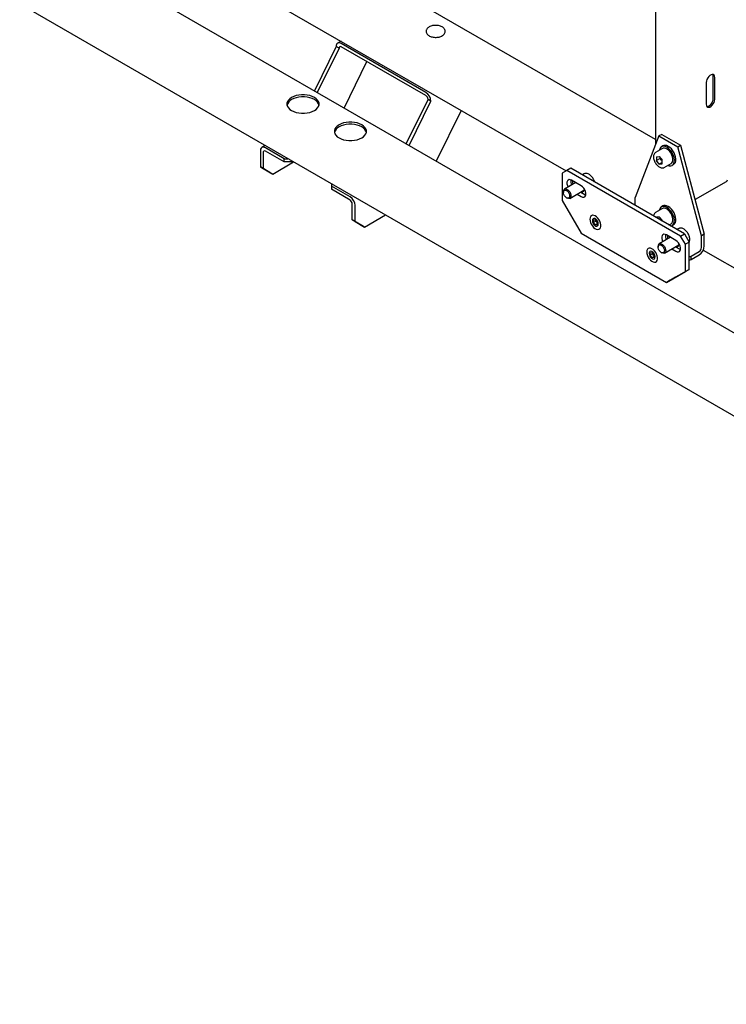
# Model space of a CAD drawing. Units: millimetres. Extents: x 0 to 840, y 0 to 297.
# Drawn here: x 784 to 797, y 65 to 83 of the extents above; entities that cross this region are included whole.
import ezdxf

# ---------------------------------------------------------------- set-up
doc = ezdxf.new("R2010")
doc.units = ezdxf.units.MM
doc.linetypes.add('SLD-Сплошная', pattern=[0])
for name, color, linetype in [('НУЛЬ', 30, 'SLD-Сплошная'), ('ПАНЕЛИ', 5, 'SLD-Сплошная'), ('РАМА1', 7, 'SLD-Сплошная')]:
    doc.layers.add(name, color=color, linetype=linetype)

msp = doc.modelspace()

# ---------------------------------------------------------------- linework, layer by layer
at = {"layer": 'НУЛЬ', "linetype": 'SLD-Сплошная', "lineweight": 25}
for p, q in [((816.65737, 65.73706), (784.30724, 84.41239)), ((783.63638, 83.25042), (815.98651, 64.57509)), ((789.63182, 82.55509), (789.56793, 82.51821)), ((789.54027, 82.45688), (789.13372, 81.62613)), ((789.59331, 82.42627), (789.18675, 81.59551)), ((789.54027, 82.45709), (789.54027, 82.45688)), ((789.59331, 82.42627), (789.54027, 82.45688)), ((789.59331, 82.42647), (789.59331, 82.42627)), ((791.21364, 81.60008), (789.63467, 82.5116)), ((791.21364, 81.53884), (789.63467, 82.45036)), ((789.6903, 81.30482), (790.11516, 82.17298)), ((790.84845, 80.63623), (791.25501, 81.46699)), ((790.90148, 80.60562), (791.30804, 81.43637)), ((791.25501, 81.46699), (791.25501, 81.46719)), ((791.30804, 81.43637), (791.25501, 81.46699)), ((791.30804, 81.43637), (791.30804, 81.43657)), ((791.86923, 81.26346), (791.40504, 80.31492)), ((788.21761, 80.60573), (788.15371, 80.56885)), ((788.568, 80.36161), (788.22046, 80.56224)), ((788.12606, 80.50773), (788.12606, 80.20846)), ((788.17909, 80.47711), (788.17909, 80.17785)), ((788.568, 80.30037), (788.22046, 80.501)), ((788.568, 80.36161), (788.64049, 80.36161)), ((788.568, 80.30037), (788.568, 80.36161)), ((788.12606, 80.20846), (788.17909, 80.17785)), ((788.30284, 80.10638), (788.12606, 80.20846)), ((788.17909, 80.17785), (788.35587, 80.07576)), ((788.35587, 80.07576), (788.74493, 80.30037)), ((788.74658, 80.30037), (788.568, 80.30037)), ((788.35587, 80.07576), (788.30284, 80.10638)), ((789.45188, 79.8932), (789.45188, 79.85135)), ((789.79943, 79.65072), (789.45188, 79.85135)), ((789.45188, 79.85135), (789.45188, 79.79011)), ((789.79943, 79.58948), (789.45188, 79.79011)), ((789.84079, 79.21857), (789.84079, 79.51783)), ((789.89383, 79.18795), (789.89383, 79.48722)), ((790.0706, 79.08587), (790.46049, 79.31095)), ((789.84079, 79.21857), (789.89383, 79.18795)), ((790.01757, 79.11649), (789.84079, 79.21857)), ((789.89383, 79.18795), (790.0706, 79.08587)), ((790.0706, 79.08587), (790.01757, 79.11649))]:
    msp.add_line(p, q, dxfattribs=at)
at = {"layer": 'НУЛЬ', "linetype": 'SLD-Сплошная', "lineweight": 25, "flags": 128}
for points in [[(788.70942, 81.50471), (788.67581, 81.48159), (788.64966, 81.45544), (788.63178, 81.42707), (788.6227, 81.39734), (788.6227, 81.36716), (788.63178, 81.33743), (788.64966, 81.30906), (788.67581, 81.28291), (788.70942, 81.25979), (788.74948, 81.24038), (788.79477, 81.22529), (788.84391, 81.21496), (788.89541, 81.20972), (788.9477, 81.20972), (788.9992, 81.21496), (789.04834, 81.22529), (789.09363, 81.24038), (789.13369, 81.25979), (789.1673, 81.28291), (789.19345, 81.30906), (789.21133, 81.33743), (789.22041, 81.36716), (789.22041, 81.39734), (789.21133, 81.42707), (789.19345, 81.45544), (789.1673, 81.48159), (789.13369, 81.50471), (789.09363, 81.52412), (789.04834, 81.53921), (788.9992, 81.54954), (788.9477, 81.55478), (788.89541, 81.55478), (788.84391, 81.54954), (788.79477, 81.53921), (788.74948, 81.52412), (788.70942, 81.50471)], [(789.21946, 81.36184), (789.21133, 81.38625), (789.19345, 81.41461), (789.1673, 81.44076), (789.13369, 81.46388), (789.09363, 81.48329), (789.04834, 81.49838), (788.9992, 81.50871), (788.9477, 81.51395), (788.89541, 81.51395), (788.84391, 81.50871), (788.79477, 81.49838), (788.74948, 81.48329), (788.70942, 81.46388)], [(789.59331, 80.99446), (789.55969, 80.97133), (789.53355, 80.94519), (789.51566, 80.91682), (789.50658, 80.88709), (789.50658, 80.8569), (789.51566, 80.82717), (789.53355, 80.7988), (789.55969, 80.77266), (789.59331, 80.74953), (789.63337, 80.73013), (789.67865, 80.71503), (789.72779, 80.70471), (789.77929, 80.69947), (789.83158, 80.69947), (789.88308, 80.70471), (789.93222, 80.71503), (789.97751, 80.73013), (790.01757, 80.74953), (790.05118, 80.77266), (790.07733, 80.7988), (790.09522, 80.82717), (790.1043, 80.8569), (790.1043, 80.88709), (790.09522, 80.91682), (790.07733, 80.94519), (790.05118, 80.97133), (790.01757, 80.99446), (789.97751, 81.01386), (789.93222, 81.02896), (789.88308, 81.03928), (789.83158, 81.04452), (789.77929, 81.04452), (789.72779, 81.03928), (789.67865, 81.02896), (789.63337, 81.01386), (789.59331, 80.99446)], [(790.10335, 80.85158), (790.09522, 80.87599), (790.07733, 80.90436), (790.05118, 80.9305), (790.01757, 80.95363), (789.97751, 80.97303), (789.93222, 80.98813), (789.88308, 80.99845), (789.83158, 81.0037), (789.77929, 81.0037), (789.72779, 80.99845), (789.67865, 80.98813), (789.63337, 80.97303), (789.59331, 80.95363)]]:
    msp.add_lwpolyline(points, dxfattribs=at)
at = {"layer": 'НУЛЬ', "linetype": 'SLD-Сплошная', "lineweight": 25}
for centre, radius, start, end in [((789.59782, 82.46642), 0.0583, 50.796715, 189.214037), ((789.61852, 82.43056), 0.02555, 50.796715, 189.214037), ((788.78035, 81.31719), 0.16294, 115.803997, 164.09823), ((791.10309, 81.42725), 0.20516, 2.605478, 57.394522), ((791.1652, 81.4631), 0.0899, 2.605478, 57.394522), ((789.66423, 80.80694), 0.16294, 115.803997, 164.09823), ((788.18361, 80.51706), 0.0583, 50.796715, 189.214037), ((788.20431, 80.4812), 0.02555, 50.796715, 189.214037), ((789.68887, 79.47789), 0.20516, 2.605478, 57.394522), ((789.75098, 79.51374), 0.0899, 2.605478, 57.394522)]:
    msp.add_arc(centre, radius, start, end, dxfattribs=at)
for points, knots in [([(791.38279, 82.85053), (791.3806, 82.85054), (791.36591, 82.85059), (791.33921, 82.84599), (791.3047, 82.83657), (791.27401, 82.82217), (791.24851, 82.80357), (791.23049, 82.78194), (791.22006, 82.75791), (791.21773, 82.73322), (791.22365, 82.70889), (791.23667, 82.68692), (791.25619, 82.66747), (791.28196, 82.65091), (791.31316, 82.63799), (791.34825, 82.62942), (791.38545, 82.62558), (791.42312, 82.6266), (791.45968, 82.63245), (791.49363, 82.64299), (791.52355, 82.65805), (791.54716, 82.67669), (791.56367, 82.69788), (791.57289, 82.72043), (791.57452, 82.73799), (791.5734, 82.74745), (791.57319, 82.74924)], [0, 0, 0, 0, 0.00809207, 0.0542218, 0.10056849, 0.14732973, 0.19462793, 0.24200752, 0.28251049, 0.32584444, 0.36749589, 0.40898596, 0.45204206, 0.49710293, 0.54326748, 0.58951289, 0.63561294, 0.68166099, 0.72781341, 0.77421647, 0.82106442, 0.86844553, 0.91072235, 0.9511206, 0.99074278, 1, 1, 1, 1]), ([(791.57319, 82.74924), (791.57216, 82.75427), (791.56952, 82.76727), (791.55879, 82.7869), (791.54042, 82.80683), (791.51565, 82.82392), (791.48528, 82.83754), (791.45073, 82.84676), (791.41589, 82.85153), (791.39309, 82.85084), (791.38279, 82.85053)], [0, 0, 0, 0, 0.07904256, 0.20446515, 0.33321724, 0.46817651, 0.6070366, 0.74652178, 0.8855733, 1, 1, 1, 1])]:
    msp.add_open_spline(points, degree=3, knots=knots, dxfattribs=at)
at = {"layer": 'ПАНЕЛИ', "linetype": 'SLD-Сплошная', "lineweight": 25}
for p, q in [((795.55952, 80.78559), (795.11758, 79.63858)), ((795.61255, 80.81621), (795.55952, 80.78559)), ((795.55952, 80.78559), (795.91307, 80.58149)), ((795.61255, 80.81621), (795.96611, 80.61211)), ((795.62677, 80.55278), (795.49949, 80.4793)), ((795.6363, 80.60158), (795.60802, 80.58525)), ((795.91307, 80.58149), (795.96611, 80.61211)), ((796.35501, 78.92422), (795.91307, 80.58149)), ((795.96611, 80.61211), (796.40805, 78.95484)), ((795.51338, 80.3966), (795.56659, 80.40135)), ((795.51338, 80.3966), (795.51338, 80.32565)), ((795.58409, 80.36647), (795.51338, 80.32565)), ((795.56659, 80.40135), (795.6198, 80.33516)), ((795.58409, 80.37958), (795.58409, 80.36647)), ((795.6107, 80.33337), (795.58409, 80.36647)), ((795.6198, 80.32205), (795.6107, 80.33337)), ((795.6198, 80.26421), (795.6198, 80.33516)), ((793.9155, 80.18338), (793.84479, 80.14256)), ((796.03682, 78.95877), (793.9155, 80.18338)), ((795.56659, 80.25945), (795.51338, 80.32565)), ((795.6198, 80.29017), (795.56659, 80.25945)), ((795.56659, 80.25945), (795.6198, 80.26421)), ((795.66198, 80.19784), (795.65971, 80.1966)), ((795.66198, 80.19784), (795.78926, 80.27131)), ((795.808, 80.23884), (795.83629, 80.25516)), ((793.84479, 80.14256), (793.7564, 80.09152)), ((793.7564, 80.09152), (793.7564, 79.58118)), ((795.96611, 78.91795), (793.84479, 80.14256)), ((794.16659, 80.07711), (794.13309, 80.05777)), ((794.20225, 80.08647), (794.19699, 80.08594)), ((794.00996, 79.91452), (793.79992, 79.79327)), ((794.10995, 79.8568), (793.93317, 79.95885)), ((793.77921, 79.74749), (793.77921, 79.7334)), ((793.8377, 79.63207), (793.84991, 79.62502)), ((793.89992, 79.62006), (794.16348, 79.77222)), ((794.03317, 79.69699), (794.10995, 79.65266)), ((794.10388, 79.73781), (794.18066, 79.69348)), ((794.18066, 79.69348), (794.19684, 79.68587)), ((795.11758, 79.48944), (795.11758, 79.63858)), ((793.7564, 79.58118), (794.10995, 78.96881)), ((795.62677, 79.43003), (795.49949, 79.35656)), ((795.6363, 79.47884), (795.60802, 79.46251)), ((795.51338, 79.27385), (795.56659, 79.27861)), ((795.51338, 79.27385), (795.51338, 79.26094)), ((795.58409, 79.24372), (795.56365, 79.23192)), ((795.56659, 79.27861), (795.6198, 79.21242)), ((795.58409, 79.25684), (795.58409, 79.24372)), ((795.6107, 79.21063), (795.58409, 79.24372)), ((794.3212, 79.20716), (794.3212, 79.20103)), ((794.3394, 79.17026), (794.33977, 79.21743)), ((794.3836, 79.19578), (794.3394, 79.17026)), ((794.37475, 79.1258), (794.3394, 79.17026)), ((794.33977, 79.21743), (794.37548, 79.22014)), ((794.4106, 79.1465), (794.37475, 79.1258)), ((794.41046, 79.12851), (794.37475, 79.1258)), ((794.37548, 79.22014), (794.41083, 79.17568)), ((794.3836, 79.19578), (794.38371, 79.20979)), ((794.40127, 79.17355), (794.3836, 79.19578)), ((794.41072, 79.16166), (794.40127, 79.17355)), ((794.41083, 79.17568), (794.41046, 79.12851)), ((794.42903, 79.13878), (794.42903, 79.14491)), ((795.61949, 79.19969), (795.6107, 79.21063)), ((795.6198, 79.19951), (795.6198, 79.21242)), ((795.74865, 79.12513), (795.78926, 79.14857)), ((795.808, 79.11609), (795.83629, 79.13242)), ((795.93436, 79.0566), (795.90085, 79.03726)), ((795.97001, 79.06596), (795.96475, 79.06543)), ((794.10995, 78.96881), (795.70094, 78.05035)), ((795.77772, 78.89401), (795.56769, 78.77276)), ((795.87772, 78.83629), (795.70094, 78.93834)), ((795.96611, 78.91795), (796.03682, 78.95877)), ((796.05449, 78.76486), (795.96611, 78.91795)), ((796.03682, 78.95877), (796.1252, 78.80568)), ((796.40805, 78.95484), (796.35501, 78.92422)), ((796.35501, 78.70186), (796.35501, 78.92422)), ((796.40805, 78.73247), (796.40805, 78.95484)), ((795.54698, 78.72698), (795.54698, 78.71289)), ((795.66768, 78.59955), (795.93125, 78.75171)), ((795.80093, 78.67648), (795.87772, 78.63215)), ((795.87165, 78.7173), (795.94843, 78.67297)), ((795.94843, 78.67297), (795.96461, 78.66536)), ((796.1252, 78.80568), (796.05449, 78.76486)), ((796.05449, 78.25452), (796.05449, 78.76486)), ((796.1252, 78.29534), (796.1252, 78.80568)), ((795.38186, 78.59485), (795.38186, 78.58873)), ((795.40006, 78.55796), (795.40043, 78.60512)), ((795.44426, 78.58347), (795.40006, 78.55796)), ((795.43541, 78.5135), (795.40006, 78.55796)), ((795.40043, 78.60512), (795.43614, 78.60783)), ((795.47126, 78.53419), (795.43541, 78.5135)), ((795.47112, 78.5162), (795.43541, 78.5135)), ((795.43614, 78.60783), (795.47149, 78.56337)), ((795.44426, 78.58347), (795.44437, 78.59749)), ((795.46193, 78.56124), (795.44426, 78.58347)), ((795.47138, 78.54936), (795.46193, 78.56124)), ((795.47149, 78.56337), (795.47112, 78.5162)), ((795.48969, 78.52648), (795.48969, 78.5326)), ((795.60547, 78.61156), (795.61768, 78.60451)), ((796.1252, 78.53098), (796.16563, 78.54313)), ((796.16563, 78.54313), (796.31223, 78.62776)), ((796.16563, 78.48189), (796.31223, 78.56652)), ((796.16563, 78.48189), (796.16563, 78.54313)), ((796.1252, 78.46974), (796.16563, 78.48189)), ((795.70094, 78.05035), (796.05449, 78.25452)), ((796.1252, 78.29534), (795.77165, 78.09117)), ((795.8723, 78.14926), (795.77908, 78.09544)), ((795.8723, 78.14926), (795.87234, 78.14931)), ((795.8723, 78.14926), (795.8723, 78.14929)), ((796.05449, 78.25452), (796.1252, 78.29534)), ((795.77165, 78.09117), (795.70094, 78.05035))]:
    msp.add_line(p, q, dxfattribs=at)
at = {"layer": 'ПАНЕЛИ', "linetype": 'SLD-Сплошная', "lineweight": 25, "flags": 128}
for points in [[(795.81554, 80.45604), (795.79328, 80.4931), (795.76704, 80.52637), (795.73803, 80.5543), (795.70762, 80.57558), (795.67723, 80.58921), (795.64828, 80.59455), (795.62212, 80.59137), (795.59997, 80.57979), (795.58288, 80.56038), (795.57164, 80.53402), (795.56847, 80.51912)], [(795.78926, 80.27131), (795.80401, 80.28371), (795.81599, 80.30433), (795.82214, 80.33076), (795.82214, 80.36156), (795.81599, 80.39509), (795.80401, 80.42954), (795.78686, 80.46304), (795.76546, 80.49379), (795.74097, 80.52013), (795.71469, 80.54065), (795.68806, 80.55424), (795.6625, 80.56015), (795.6394, 80.55809), (795.62677, 80.55278)], [(795.84383, 80.47236), (795.82157, 80.50943), (795.79532, 80.5427), (795.76632, 80.57063), (795.7359, 80.59191), (795.70551, 80.60554), (795.67656, 80.61088), (795.6504, 80.60769), (795.6363, 80.60158)], [(795.6107, 80.33337), (795.61694, 80.32621), (795.6198, 80.3233)], [(795.73095, 80.23766), (795.75354, 80.23115), (795.78126, 80.23006), (795.80555, 80.23749), (795.82528, 80.25307), (795.83953, 80.27609), (795.84763, 80.30547), (795.8492, 80.33983), (795.84417, 80.37757), (795.83278, 80.41691), (795.81554, 80.45604)], [(795.83629, 80.25516), (795.85357, 80.2694), (795.86782, 80.29242), (795.87592, 80.3218), (795.87749, 80.35616), (795.87246, 80.39389), (795.86106, 80.43324), (795.84383, 80.47236)], [(793.93317, 79.95885), (793.90827, 79.96909), (793.88539, 79.97023), (793.86637, 79.96218), (793.85277, 79.9456), (793.84569, 79.92181), (793.84569, 79.89276), (793.85277, 79.8608), (793.86513, 79.83092)], [(793.81802, 79.79796), (793.83804, 79.79402), (793.85911, 79.78233), (793.87937, 79.76391), (793.89701, 79.7404), (793.91047, 79.7139), (793.91854, 79.68676), (793.92052, 79.66138), (793.91623, 79.64003), (793.90604, 79.6246), (793.89087, 79.61646), (793.87206, 79.61634), (793.85128, 79.62424), (793.84991, 79.62502)], [(794.10995, 79.65266), (794.13485, 79.64242), (794.15774, 79.64128), (794.17675, 79.64933), (794.19035, 79.66592), (794.19744, 79.6897), (794.19744, 79.71875), (794.19035, 79.75072), (794.17675, 79.78301), (794.15774, 79.81301), (794.13485, 79.83829), (794.10995, 79.8568)], [(793.81132, 79.77515), (793.8297, 79.77117), (793.84895, 79.75943), (793.86699, 79.74122), (793.88185, 79.71849), (793.89193, 79.69372), (793.89613, 79.66959), (793.894, 79.64872), (793.88578, 79.63336), (793.87234, 79.62518), (793.85516, 79.62507), (793.83608, 79.63304), (793.81718, 79.64822), (793.8005, 79.66897), (793.78786, 79.69305), (793.78062, 79.71784), (793.77957, 79.74065), (793.78482, 79.75902), (793.7958, 79.77095), (793.81132, 79.77515)], [(794.16085, 79.76044), (794.15011, 79.76056), (794.14427, 79.76153)], [(795.81554, 79.33329), (795.79328, 79.37036), (795.76704, 79.40363), (795.73803, 79.43156), (795.70762, 79.45283), (795.67723, 79.46646), (795.64828, 79.47181), (795.62212, 79.46862), (795.59997, 79.45705), (795.58288, 79.43763), (795.57164, 79.41128), (795.56847, 79.39638)], [(795.78926, 79.14857), (795.80401, 79.16097), (795.81599, 79.18159), (795.82214, 79.20801), (795.82214, 79.23882), (795.81599, 79.27235), (795.80401, 79.30679), (795.78686, 79.34029), (795.76546, 79.37105), (795.74097, 79.39739), (795.71469, 79.41791), (795.68806, 79.43149), (795.6625, 79.43741), (795.6394, 79.43534), (795.62677, 79.43003)], [(795.84383, 79.34962), (795.82157, 79.38668), (795.79532, 79.41996), (795.76632, 79.44789), (795.7359, 79.46916), (795.70551, 79.48279), (795.67656, 79.48814), (795.6504, 79.48495), (795.6363, 79.47884)], [(794.27285, 79.23305), (794.27584, 79.20193), (794.28507, 79.16898), (794.29995, 79.13629), (794.31955, 79.1059), (794.34265, 79.07973), (794.36779, 79.05941), (794.39339, 79.04623), (794.41783, 79.04101), (794.4396, 79.04409), (794.45731, 79.05526), (794.46986, 79.07383), (794.47646, 79.09863), (794.47668, 79.1281), (794.47053, 79.16038), (794.45838, 79.19346), (794.441, 79.22526), (794.41948, 79.25376), (794.39517, 79.27719), (794.3696, 79.29407), (794.34438, 79.30335), (794.32109, 79.30443), (794.30119, 79.29725), (794.28594, 79.28226), (794.27629, 79.2604), (794.27285, 79.23305)], [(794.42903, 79.14491), (794.42578, 79.16808), (794.41642, 79.19221), (794.40207, 79.21439), (794.38448, 79.23194), (794.36575, 79.24275), (794.34816, 79.24551), (794.33381, 79.2399), (794.32445, 79.22658), (794.3212, 79.20716)], [(795.77978, 79.10715), (795.78126, 79.10732), (795.80555, 79.11474), (795.82528, 79.13033), (795.83953, 79.15335), (795.84763, 79.18273), (795.8492, 79.21709), (795.84417, 79.25482), (795.83278, 79.29417), (795.81554, 79.33329)], [(795.83629, 79.13242), (795.85357, 79.14666), (795.86782, 79.16968), (795.87592, 79.19905), (795.87749, 79.23341), (795.87246, 79.27115), (795.86106, 79.3105), (795.84383, 79.34962)], [(794.3212, 79.20103), (794.32445, 79.17786), (794.33381, 79.15373), (794.34816, 79.13155), (794.36575, 79.114), (794.38448, 79.10319), (794.40207, 79.10043), (794.41642, 79.10604), (794.42578, 79.11936), (794.42903, 79.13878)], [(795.6107, 79.21063), (795.61694, 79.20347), (795.6198, 79.20056)], [(795.70094, 78.93834), (795.67604, 78.94858), (795.65315, 78.94972), (795.63414, 78.94167), (795.62054, 78.92509), (795.61345, 78.9013), (795.61345, 78.87225), (795.62054, 78.84029), (795.6329, 78.81041)], [(795.33351, 78.62075), (795.3365, 78.58962), (795.34573, 78.55668), (795.36061, 78.52399), (795.38021, 78.4936), (795.40331, 78.46742), (795.42845, 78.44711), (795.45405, 78.43392), (795.47849, 78.42871), (795.50026, 78.43178), (795.51797, 78.44295), (795.53052, 78.46152), (795.53712, 78.48632), (795.53734, 78.51579), (795.53119, 78.54808), (795.51904, 78.58116), (795.50166, 78.61295), (795.48014, 78.64146), (795.45583, 78.66489), (795.43026, 78.68177), (795.40504, 78.69104), (795.38175, 78.69212), (795.36185, 78.68494), (795.3466, 78.66995), (795.33695, 78.6481), (795.33351, 78.62075)], [(795.57909, 78.75464), (795.59747, 78.75066), (795.61672, 78.73892), (795.63475, 78.72071), (795.64962, 78.69798), (795.65969, 78.67321), (795.6639, 78.64908), (795.66177, 78.62821), (795.65355, 78.61285), (795.64011, 78.60467), (795.62292, 78.60456), (795.60385, 78.61253), (795.58495, 78.62771), (795.56827, 78.64846), (795.55563, 78.67254), (795.54839, 78.69733), (795.54733, 78.72014), (795.55258, 78.73851), (795.56356, 78.75044), (795.57909, 78.75464)], [(795.58579, 78.77745), (795.6058, 78.77351), (795.62688, 78.76182), (795.64713, 78.7434), (795.66478, 78.71989), (795.67823, 78.69339), (795.68631, 78.66625), (795.68829, 78.64087), (795.684, 78.61952), (795.67381, 78.60409), (795.65864, 78.59595), (795.63983, 78.59583), (795.61905, 78.60373), (795.61768, 78.60451)], [(795.87772, 78.63215), (795.90262, 78.62191), (795.9255, 78.62077), (795.94452, 78.62882), (795.95812, 78.64541), (795.96521, 78.66919), (795.96521, 78.69824), (795.95812, 78.73021), (795.94452, 78.7625), (795.9255, 78.7925), (795.90262, 78.81778), (795.87772, 78.83629)], [(795.92862, 78.73993), (795.91788, 78.74005), (795.91204, 78.74102)], [(795.48969, 78.5326), (795.48644, 78.55577), (795.47708, 78.5799), (795.46273, 78.60208), (795.44514, 78.61964), (795.42641, 78.63045), (795.40882, 78.63321), (795.39447, 78.62759), (795.38511, 78.61427), (795.38186, 78.59485)], [(795.38186, 78.58873), (795.38511, 78.56556), (795.39447, 78.54142), (795.40882, 78.51924), (795.42641, 78.50169), (795.44514, 78.49088), (795.46273, 78.48812), (795.47708, 78.49374), (795.48644, 78.50706), (795.48969, 78.52648)]]:
    msp.add_lwpolyline(points, dxfattribs=at)
at = {"layer": 'ПАНЕЛИ', "linetype": 'SLD-Сплошная', "lineweight": 25}
for centre, radius, start, end in [((795.71005, 80.41318), 0.12744, 198.106055, 218.774629), ((794.06735, 79.94714), 0.1516, 172.67744, 209.829435), ((793.82251, 79.75435), 0.04384, 95.882839, 188.998595), ((794.15904, 79.92732), 0.20811, 174.2974, 192.245652), ((794.12584, 79.78986), 0.04573, 258.210518, 3.275738), ((795.71005, 79.29044), 0.12744, 198.106055, 218.774629), ((794.46561, 79.22517), 0.08249, 191.768586, 218.740988), ((794.45861, 79.21871), 0.07299, 218.226863, 229.011591), ((795.83512, 78.92663), 0.1516, 172.67744, 209.829435), ((795.92681, 78.90681), 0.20811, 174.2974, 192.245652), ((795.59028, 78.73384), 0.04384, 95.882839, 188.998595), ((795.89361, 78.76935), 0.04573, 258.210517, 3.275729), ((796.20003, 78.74194), 0.20824, 302.605478, 357.394522), ((796.26213, 78.70608), 0.09298, 302.605478, 357.394522), ((795.52627, 78.61286), 0.08249, 191.768586, 218.740988), ((795.51927, 78.60641), 0.07299, 218.226863, 229.011591)]:
    msp.add_arc(centre, radius, start, end, dxfattribs=at)
for points, knots in [([(795.49966, 80.47874), (795.49423, 80.47523), (795.48234, 80.46756), (795.46992, 80.44836), (795.46147, 80.42464), (795.46047, 80.40608), (795.45997, 80.39674)], [0, 0, 0, 0, 0.21544359, 0.47160349, 0.73408923, 1, 1, 1, 1]), ([(795.45997, 80.39674), (795.46014, 80.39121), (795.46064, 80.37532), (795.46607, 80.34754), (795.47767, 80.31439), (795.49422, 80.28236), (795.51481, 80.25297), (795.53859, 80.22758), (795.56459, 80.20744), (795.59193, 80.19358), (795.61825, 80.18774), (795.64138, 80.18849), (795.65345, 80.19444), (795.65873, 80.19704)], [0, 0, 0, 0, 0.052719094, 0.151339968, 0.249691891, 0.347793354, 0.445930505, 0.544407087, 0.643600567, 0.743862243, 0.84480631, 0.932085672, 1, 1, 1, 1]), ([(794.19699, 80.08594), (794.19389, 80.08576), (794.18404, 80.08519), (794.17537, 80.08089), (794.16942, 80.07795)], [0, 0, 0, 0, 0.31439915, 1, 1, 1, 1]), ([(794.36136, 79.92599), (794.36019, 79.931), (794.35647, 79.94693), (794.34447, 79.97392), (794.32641, 80.00502), (794.30434, 80.03293), (794.27955, 80.05634), (794.2529, 80.07391), (794.2267, 80.08466), (794.20993, 80.0859), (794.20225, 80.08647)], [0, 0, 0, 0, 0.06217357, 0.19789464, 0.33340222, 0.46915805, 0.60555759, 0.7431773, 0.88232014, 1, 1, 1, 1]), ([(795.49966, 79.35599), (795.49422, 79.35249), (795.48231, 79.34483), (795.47007, 79.32554), (795.46281, 79.30707), (795.46189, 79.29438), (795.46163, 79.29082)], [0, 0, 0, 0, 0.25754724, 0.56376789, 0.87755063, 1, 1, 1, 1]), ([(795.96475, 79.06543), (795.96166, 79.06525), (795.95181, 79.06468), (795.94313, 79.06038), (795.93719, 79.05744)], [0, 0, 0, 0, 0.31439915, 1, 1, 1, 1]), ([(796.12508, 78.8059), (796.12814, 78.81311), (796.13458, 78.8283), (796.13725, 78.85617), (796.13466, 78.88745), (796.12617, 78.92051), (796.11243, 78.95339), (796.09413, 78.98451), (796.07212, 79.01241), (796.04731, 79.03583), (796.02067, 79.0534), (795.99447, 79.06415), (795.9777, 79.06539), (795.97001, 79.06596)], [0, 0, 0, 0, 0.08121869, 0.17104126, 0.2637559, 0.35706715, 0.45011159, 0.54300967, 0.63607794, 0.7295875, 0.82393357, 0.91932383, 1, 1, 1, 1])]:
    msp.add_open_spline(points, degree=3, knots=knots, dxfattribs=at)
at = {"layer": 'РАМА1', "linetype": 'SLD-Сплошная', "lineweight": 25}
for p, q in [((795.49854, 80.71756), (786.78564, 85.74741)), ((786.11479, 84.58543), (793.82785, 80.13278)), ((795.49854, 83.33182), (795.49854, 80.62732)), ((796.57599, 81.48476), (796.57599, 81.89303)), ((796.6025, 81.46945), (796.6025, 81.87772)), ((796.4434, 81.78587), (796.4434, 81.3776)), ((796.81463, 79.93229), (796.23641, 79.59849)), ((796.38862, 78.65447), (804.61122, 73.90767))]:
    msp.add_line(p, q, dxfattribs=at)
at = {"layer": 'РАМА1', "linetype": 'SLD-Сплошная', "lineweight": 25, "flags": 128}
for points in [[(796.6025, 81.87772), (796.59928, 81.90174), (796.58987, 81.92009), (796.57505, 81.93129), (796.556, 81.93443), (796.53427, 81.92926), (796.51163, 81.91619), (796.48991, 81.89628), (796.47086, 81.87115), (796.45603, 81.84283), (796.44663, 81.81361), (796.4434, 81.78587)], [(796.57599, 81.89303), (796.57276, 81.91705), (796.56436, 81.93414)], [(796.4434, 81.3776), (796.44663, 81.35358), (796.45603, 81.33523), (796.47086, 81.32403), (796.48991, 81.32089), (796.51163, 81.32606), (796.53427, 81.33913), (796.556, 81.35904), (796.57505, 81.38417), (796.58987, 81.41249), (796.59928, 81.44171), (796.6025, 81.46945)], [(796.45503, 81.33649), (796.46339, 81.3362), (796.48511, 81.34137), (796.50776, 81.35444), (796.52948, 81.37435), (796.54853, 81.39948), (796.56336, 81.4278), (796.57276, 81.45702), (796.57599, 81.48476)]]:
    msp.add_lwpolyline(points, dxfattribs=at)
at = {"layer": 'РАМА1', "linetype": 'SLD-Сплошная', "lineweight": 25}
msp.add_arc((796.79647, 79.97237), 0.04401, 294.374658, 354.305201, dxfattribs=at)

doc.saveas('drawing.dxf')
